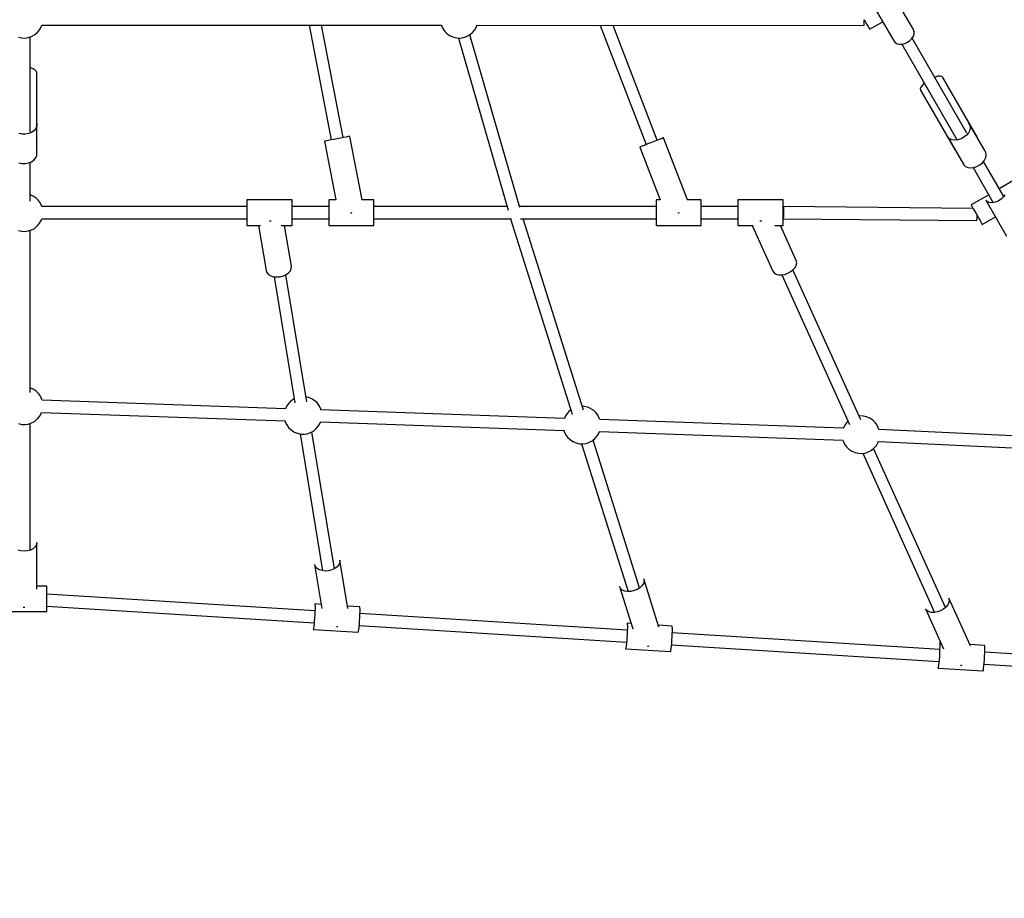
# Model space of a CAD drawing. Units: millimetres. Extents: x 91436 to 103688, y 23774 to 36368.
# Drawn here: x 97603 to 98910, y 26642 to 27809 of the extents above; entities that cross this region are included whole.
import ezdxf

# ---------------------------------------------------------------- set-up
doc = ezdxf.new("R2010")
doc.units = ezdxf.units.MM
doc.layers.add('Dimension', color=7, linetype='Continuous')
doc.layers.add('Safety Area', color=4, linetype='Continuous', lineweight=25)
doc.dimstyles.new('Standard$0', dxfattribs={"dimtxt": 0.18, "dimasz": 0.18, "dimexe": 0.18, "dimexo": 0.0625, "dimgap": 0.09, "dimtad": 0, "dimtih": 1, "dimtoh": 1, "dimdec": 4, "dimzin": 0, "dimdsep": 46, "dimtxsty": 'Standard', "dimcen": 0.09, "dimadec": 0, "dimazin": 0, "dimtfac": 1, "dimtdec": 4, "dimtofl": 0, "dimtmove": 0, "dimatfit": 3, "dimfxl": 1, "dimtolj": 1, "dimtzin": 0, "dimarcsym": 0})

# ---------------------------------------------------------------- blocks, each defined once
blk = doc.blocks.new('*D7')
at = {"layer": 'DEFPOINTS', "color": 0}
for p in [(93603.1, 29810.4), (101614.2, 29810.4), (101614.2, 24524.9)]:
    blk.add_point(p, dxfattribs=at)
at = {"layer": 'Dimension', "color": 0, "linetype": 'ByBlock', "lineweight": -2}
for p, q in [((93603.1, 29810.3), (93603.1, 24524.7)), ((101614.2, 29810.3), (101614.2, 24524.7)), ((93703.1, 24524.9), (97183.6, 24524.9)), ((101514.2, 24524.9), (98033.7, 24524.9))]:
    blk.add_line(p, q, dxfattribs=at)
at = {"layer": 'Dimension', "color": 0}
for points in [[(93703.1, 24541.6), (93703.1, 24508.2), (93603.1, 24524.9)], [(101514.2, 24541.6), (101514.2, 24508.2), (101614.2, 24524.9)]]:
    blk.add_solid(points, dxfattribs=at)
at = {"layer": 'Dimension', "color": 0, "insert": (97608.7, 24524.9), "char_height": 300, "attachment_point": 5}
blk.add_mtext('\\A1;8011', dxfattribs=at)
blk = doc.blocks.new('*D8')
at = {"layer": 'DEFPOINTS', "color": 0}
for p in [(92786.1, 29810.4), (102431.2, 29810.4), (102431.2, 23970.8)]:
    blk.add_point(p, dxfattribs=at)
at = {"layer": 'Dimension', "color": 0, "linetype": 'ByBlock', "lineweight": -2}
for p, q in [((92786.1, 29810.3), (92786.1, 23970.6)), ((102431.2, 29810.3), (102431.2, 23970.6)), ((92886.1, 23970.8), (97058.6, 23970.8)), ((102331.2, 23970.8), (98158.7, 23970.8))]:
    blk.add_line(p, q, dxfattribs=at)
at = {"layer": 'Dimension', "color": 0}
for points in [[(92886.1, 23987.4), (92886.1, 23954.1), (92786.1, 23970.8)], [(102331.2, 23987.4), (102331.2, 23954.1), (102431.2, 23970.8)]]:
    blk.add_solid(points, dxfattribs=at)
at = {"layer": 'Dimension', "color": 0, "insert": (97608.7, 23970.8), "char_height": 300, "attachment_point": 5}
blk.add_mtext('\\A1;9645', dxfattribs=at)
blk = doc.blocks.new('*D10')
at = {"layer": 'DEFPOINTS', "color": 0}
for p in [(97608.7, 34632.9), (97608.7, 24987.9), (103234.1, 24987.9)]:
    blk.add_point(p, dxfattribs=at)
at = {"layer": 'Dimension', "color": 0, "linetype": 'ByBlock', "lineweight": -2}
for p, q in [((97608.7, 34632.9), (103234.3, 34632.9)), ((103234.1, 34532.9), (103234.1, 29960.5)), ((103234.1, 25087.9), (103234.1, 29660.3)), ((97608.7, 24987.9), (103234.3, 24987.9))]:
    blk.add_line(p, q, dxfattribs=at)
at = {"layer": 'Dimension', "color": 0}
for points in [[(103217.5, 34532.9), (103250.8, 34532.9), (103234.1, 34632.9)], [(103217.5, 25087.9), (103250.8, 25087.9), (103234.1, 24987.9)]]:
    blk.add_solid(points, dxfattribs=at)
at = {"layer": 'Dimension', "color": 0, "insert": (103234.1, 29810.4), "char_height": 300, "attachment_point": 5}
blk.add_mtext('\\A1;9645', dxfattribs=at)

msp = doc.modelspace()

# ---------------------------------------------------------------- linework, layer by layer
for p, q in [((98789.3, 27795.5), (98764.7, 27838.1)), ((98738.7, 27823.1), (98763.3, 27780.5)), ((98723.8, 27808.9), (98725.7, 27805.6)), ((98723.9, 27803.5), (98724, 27805.2)), ((98724, 27807.1), (98724, 27808.5)), ((98724, 27805.2), (98724, 27807.1)), ((98725.7, 27805.6), (98727.5, 27802.5)), ((98731.2, 27796), (98748.6, 27806)), ((97625.8, 27791.2), (97626.3, 27791.7)), ((97626.3, 27791.7), (97629.2, 27795.2)), ((97629.2, 27795.2), (97631.5, 27799.1)), ((97631.5, 27799.1), (97632.2, 27801.3)), ((97632.2, 27801.3), (98162.7, 27801.3)), ((97987.2, 27801.3), (98016.4, 27649.1)), ((98032.2, 27652.1), (98003.5, 27801.3)), ((98162.7, 27801.4), (98162.8, 27800.9)), ((98162.8, 27800.9), (98164.6, 27796.8)), ((98164.6, 27796.8), (98167.2, 27793.2)), ((98167.2, 27793.2), (98170.5, 27790)), ((98203.5, 27791.2), (98204, 27791.7)), ((98204, 27791.7), (98206.9, 27795.2)), ((98206.9, 27795.2), (98209.2, 27799.1)), ((98209.2, 27799.1), (98209.9, 27801.4)), ((98209.9, 27801.3), (98723.7, 27801)), ((98373.4, 27801.2), (98434.4, 27642.9)), ((98449.3, 27648.6), (98390.6, 27801.2)), ((98723.7, 27801), (98723.8, 27801.3)), ((98723.8, 27801.3), (98723.9, 27802.2)), ((98723.9, 27802.2), (98723.9, 27803.5)), ((98727.5, 27802.5), (98729.1, 27799.8)), ((98729.1, 27799.8), (98730.2, 27797.7)), ((98730.2, 27797.7), (98731, 27796.5)), ((98731, 27796.5), (98731.2, 27796)), ((98790.2, 27792.8), (98789.3, 27795.5)), ((98790.2, 27789.8), (98790.2, 27792.8)), ((97601.2, 27785.5), (97605.5, 27784.5)), ((97605.5, 27784.5), (97609.9, 27784.3)), ((97609.9, 27784.3), (97614.3, 27784.9)), ((97614.3, 27784.9), (97618.5, 27786.3)), ((97616.7, 27659.9), (97616.7, 27785.7)), ((97618.5, 27786.3), (97622.4, 27788.5)), ((97622.4, 27788.5), (97625.8, 27791.2)), ((98170.5, 27790), (98174.3, 27787.5)), ((98174.3, 27787.5), (98174.8, 27787.2)), ((98174.8, 27787.2), (98178.9, 27785.5)), ((98178.9, 27785.5), (98183.2, 27784.5)), ((98183.2, 27784.5), (98187.6, 27784.3)), ((98185.2, 27784.4), (98251.2, 27555.7)), ((98187.6, 27784.3), (98192, 27784.9)), ((98192, 27784.9), (98196.2, 27786.3)), ((98196.2, 27786.3), (98200.1, 27788.5)), ((98200.1, 27788.5), (98203.5, 27791.2)), ((98266.8, 27559.1), (98200.5, 27788.8)), ((98763.3, 27780.5), (98765.1, 27778.3)), ((98778.1, 27777.1), (98781.6, 27778.7)), ((98781.6, 27778.7), (98784.8, 27781)), ((98784.8, 27781), (98787.4, 27783.7)), ((98787.4, 27783.7), (98789.3, 27786.7)), ((98860.4, 27658.2), (98787.7, 27784.2)), ((98789.3, 27786.7), (98790.2, 27789.8)), ((98765.1, 27778.3), (98767.7, 27776.8)), ((98767.7, 27776.8), (98770.9, 27776.1)), ((98770.9, 27776.1), (98774.4, 27776.2)), ((98773.9, 27776.2), (98847.4, 27648.9)), ((98774.4, 27776.2), (98778.1, 27777.1)), ((97617.2, 27744.9), (97616.7, 27745)), ((97620.7, 27743.6), (97617.2, 27744.9)), ((97623.4, 27741.9), (97620.7, 27743.6)), ((97625.1, 27739.9), (97623.4, 27741.9)), ((97625.7, 27737.8), (97625.1, 27739.9)), ((97625.7, 27650), (97625.7, 27737.8)), ((98818.1, 27732.6), (98817.5, 27732.4)), ((98821.6, 27733.5), (98818.1, 27732.6)), ((98824.7, 27733.6), (98821.6, 27733.5)), ((98826.9, 27733.1), (98824.7, 27733.6)), ((98828.3, 27731.9), (98826.9, 27733.1)), ((98874.3, 27652.3), (98828.3, 27731.9)), ((98799.2, 27718.9), (98798.5, 27716.7)), ((98798.5, 27716.7), (98798.9, 27714.9)), ((98798.9, 27714.9), (98844.8, 27635.3)), ((98800.8, 27721.5), (98799.2, 27718.9)), ((98803.3, 27724.1), (98800.8, 27721.5)), ((98803.8, 27724.5), (98803.3, 27724.1)), ((97621.8, 27661.3), (97618.6, 27659)), ((97624.2, 27664.2), (97621.8, 27661.3)), ((97625.4, 27667.4), (97624.2, 27664.2)), ((97625.6, 27670.8), (97625.4, 27667.4)), ((97625.6, 27652), (97625.6, 27670.8)), ((98864.2, 27662), (98862.5, 27658.5)), ((98873.1, 27654.1), (98863, 27671.5)), ((98863, 27671.5), (98864.5, 27668.8)), ((98864.9, 27665.5), (98864.2, 27662)), ((98864.5, 27668.8), (98864.9, 27665.5)), ((97606, 27656.7), (97601.7, 27657.7)), ((97610.4, 27656.6), (97606, 27656.7)), ((97614.7, 27657.4), (97610.4, 27656.6)), ((97618.6, 27659), (97614.7, 27657.4)), ((97625.5, 27650.5), (97625.7, 27650)), ((97625.6, 27631.8), (97625.6, 27650.3)), ((98009.8, 27647.8), (98008.2, 27647.5)), ((98012.5, 27648.4), (98009.8, 27647.8)), ((98016, 27649), (98012.5, 27648.4)), ((98020, 27649.8), (98016, 27649)), ((98024.3, 27650.6), (98020, 27649.8)), ((98028.6, 27651.5), (98024.3, 27650.6)), ((98032.6, 27652.2), (98028.6, 27651.5)), ((98036.1, 27652.9), (98032.6, 27652.2)), ((98038.8, 27653.4), (98036.1, 27652.9)), ((98040.4, 27653.7), (98038.8, 27653.4)), ((98041, 27653.8), (98040.4, 27653.7)), ((98057.3, 27569.3), (98041, 27653.8)), ((98449.8, 27648.8), (98445.9, 27647.3)), ((98453, 27650.1), (98449.8, 27648.8)), ((98455.6, 27651), (98453, 27650.1)), ((98457.1, 27651.7), (98455.6, 27651)), ((98457.7, 27651.9), (98457.1, 27651.7)), ((98489.5, 27569.3), (98457.7, 27651.9)), ((98835, 27652.5), (98856.1, 27616)), ((98837.4, 27650.4), (98835, 27652.5)), ((98840.6, 27649), (98837.4, 27650.4)), ((98844.4, 27648.5), (98840.6, 27649)), ((98848.5, 27649), (98844.4, 27648.5)), ((98852.6, 27650.3), (98848.5, 27649)), ((98856.5, 27652.5), (98852.6, 27650.3)), ((98859.9, 27655.3), (98856.5, 27652.5)), ((98862.5, 27658.5), (98859.9, 27655.3)), ((98873.9, 27652.6), (98874.3, 27652.3)), ((98884.1, 27635), (98874.1, 27652.4)), ((98008.2, 27647.5), (98007.6, 27647.4)), ((98007.6, 27647.4), (98022.6, 27569.3)), ((98426.5, 27639.9), (98426, 27639.6)), ((98426, 27639.6), (98453, 27569.3)), ((98428.1, 27640.5), (98426.5, 27639.9)), ((98430.6, 27641.4), (98428.1, 27640.5)), ((98433.9, 27642.7), (98430.6, 27641.4)), ((98437.7, 27644.2), (98433.9, 27642.7)), ((98441.8, 27645.8), (98437.7, 27644.2)), ((98445.9, 27647.3), (98441.8, 27645.8)), ((98844.8, 27635.3), (98844.8, 27635.5)), ((98885.6, 27632.2), (98884.1, 27635)), ((97618.6, 27620), (97621.8, 27622.3)), ((97621.8, 27622.3), (97624.2, 27625.2)), ((97624.2, 27625.2), (97625.4, 27628.4)), ((97625.4, 27628.4), (97625.6, 27631.8)), ((98881, 27618.7), (98883.6, 27622)), ((98883.6, 27622), (98885.3, 27625.5)), ((98885.3, 27625.5), (98886, 27629)), ((98886, 27629), (98885.6, 27632.2)), ((97601.7, 27618.7), (97606, 27617.7)), ((97606, 27617.7), (97610.4, 27617.6)), ((97610.4, 27617.6), (97614.7, 27618.4)), ((97614.7, 27618.4), (97618.6, 27620)), ((97616.7, 27567.7), (97616.7, 27619.2)), ((98856.1, 27616), (98858.5, 27613.8)), ((98858.5, 27613.8), (98861.7, 27612.5)), ((98861.7, 27612.5), (98865.5, 27612)), ((98865.5, 27612), (98869.6, 27612.5)), ((98868.5, 27612.3), (98895.4, 27565.7)), ((98869.6, 27612.5), (98873.7, 27613.8)), ((98873.7, 27613.8), (98877.6, 27615.9)), ((98877.6, 27615.9), (98881, 27618.7)), ((98909.2, 27573.7), (98882.3, 27620.3)), ((98926.6, 27597.7), (98903.2, 27584.1)), ((97620.2, 27574.5), (97616.7, 27576)), ((97620.7, 27574.2), (97620.2, 27574.5)), ((97624.5, 27571.7), (97620.7, 27574.2)), ((97627.7, 27568.5), (97624.5, 27571.7)), ((97964.6, 27569.3), (97904.6, 27569.3)), ((97904.6, 27569.3), (97904.6, 27568.3)), ((97964.6, 27568.3), (97964.6, 27569.3)), ((98022.9, 27569.3), (98013.2, 27569.3)), ((98013.2, 27569.3), (98013.2, 27568.3)), ((98073.2, 27569.3), (98057, 27569.3)), ((98073.2, 27568.3), (98073.2, 27569.3)), ((98453.3, 27569.3), (98447.7, 27569.3)), ((98447.7, 27569.3), (98447.7, 27568.3)), ((98507.7, 27569.3), (98489.2, 27569.3)), ((98507.7, 27568.3), (98507.7, 27569.3)), ((98616.4, 27569.3), (98556.4, 27569.3)), ((98556.4, 27569.3), (98556.4, 27568.3)), ((98616.4, 27568.3), (98616.4, 27569.3)), ((98889.4, 27576.2), (98866, 27562.7)), ((98906.2, 27570.7), (98903, 27568.4)), ((98908.9, 27573.3), (98906.2, 27570.7)), ((98910.9, 27576.1), (98908.9, 27573.3)), ((97630.3, 27564.9), (97627.7, 27568.5)), ((97632.2, 27560.8), (97630.3, 27564.9)), ((97632.3, 27560.4), (97632.2, 27560.8)), ((97904.6, 27560.4), (97632.2, 27560.4)), ((97904.6, 27560.4), (97632.2, 27560.4)), ((97904.6, 27568.3), (97904.6, 27566.2)), ((97904.6, 27566.2), (97904.6, 27563.2)), ((97904.6, 27563.2), (97904.6, 27559.4)), ((97904.6, 27559.4), (97904.6, 27555.1)), ((97964.6, 27566.2), (97964.6, 27568.3)), ((97964.6, 27563.2), (97964.6, 27566.2)), ((97964.6, 27559.4), (97964.6, 27563.2)), ((98013.2, 27560.4), (97964.6, 27560.4)), ((98013.2, 27560.4), (97964.6, 27560.4)), ((97964.6, 27555.1), (97964.6, 27559.4)), ((98013.2, 27568.3), (98013.2, 27566.2)), ((98013.2, 27566.2), (98013.2, 27563.2)), ((98013.2, 27563.2), (98013.2, 27559.4)), ((98013.2, 27559.4), (98013.2, 27555.1)), ((98073.2, 27566.2), (98073.2, 27568.3)), ((98073.2, 27563.2), (98073.2, 27566.2)), ((98073.2, 27559.4), (98073.2, 27563.2)), ((98249.9, 27560.4), (98073.2, 27560.4)), ((98249.9, 27560.4), (98073.2, 27560.4)), ((98073.2, 27555.1), (98073.2, 27559.4)), ((98447.7, 27560.4), (98266.5, 27560.4)), ((98447.7, 27560.4), (98266.5, 27560.4)), ((98447.7, 27568.3), (98447.7, 27566.2)), ((98447.7, 27566.2), (98447.7, 27563.2)), ((98447.7, 27563.2), (98447.7, 27559.4)), ((98447.7, 27559.4), (98447.7, 27555.1)), ((98507.7, 27566.2), (98507.7, 27568.3)), ((98507.7, 27563.2), (98507.7, 27566.2)), ((98507.7, 27559.4), (98507.7, 27563.2)), ((98556.4, 27560.4), (98507.7, 27560.4)), ((98556.4, 27560.4), (98507.7, 27560.4)), ((98507.7, 27555.1), (98507.7, 27559.4)), ((98556.4, 27568.3), (98556.4, 27566.2)), ((98556.4, 27566.2), (98556.4, 27563.2)), ((98556.4, 27563.2), (98556.4, 27559.4)), ((98556.4, 27559.4), (98556.4, 27555.1)), ((98616.4, 27566.2), (98616.4, 27568.3)), ((98616.4, 27563.2), (98616.4, 27566.2)), ((98616.4, 27559.4), (98616.4, 27563.2)), ((98868.8, 27557.8), (98616.4, 27560.4)), ((98616.4, 27560.4), (98616.6, 27560.3)), ((98868.8, 27557.8), (98616.4, 27560.4)), ((98616.4, 27560.4), (98616.6, 27560.3)), ((98616.4, 27555.1), (98616.4, 27559.4)), ((98616.6, 27560.3), (98616.8, 27559.6)), ((98616.6, 27560.3), (98616.8, 27559.6)), ((98616.8, 27559.6), (98616.9, 27558.4)), ((98616.8, 27559.6), (98616.9, 27558.4)), ((98616.9, 27558.4), (98617, 27556.9)), ((98616.9, 27558.4), (98617, 27556.9)), ((98617, 27556.9), (98617.1, 27555)), ((98617, 27556.9), (98617.1, 27555)), ((98866, 27562.7), (98866, 27562.6)), ((98866, 27562.6), (98866.5, 27561.8)), ((98866.5, 27561.8), (98867.5, 27560)), ((98867.5, 27560), (98868.9, 27557.6)), ((98868.9, 27557.6), (98870.6, 27554.7)), ((98887.1, 27567.1), (98885.5, 27568.9)), ((98885.5, 27568.9), (98913.1, 27521)), ((98889.5, 27565.9), (98887.1, 27567.1)), ((98892.5, 27565.5), (98889.5, 27565.9)), ((98895.9, 27565.8), (98892.5, 27565.5)), ((98899.5, 27566.8), (98895.9, 27565.8)), ((98903, 27568.4), (98899.5, 27566.8)), ((97631.5, 27542.2), (97632.2, 27544.4)), ((97632.2, 27544.4), (97904.6, 27544.4)), ((97632.2, 27544.4), (97904.6, 27544.4)), ((97904.6, 27555.1), (97904.6, 27550.7)), ((97904.6, 27550.7), (97904.6, 27546.4)), ((97904.6, 27546.4), (97904.6, 27542.5)), ((97964.6, 27550.7), (97964.6, 27555.1)), ((97964.6, 27546.4), (97964.6, 27550.7)), ((97964.6, 27542.5), (97964.6, 27546.4)), ((97964.6, 27544.4), (98013.2, 27544.4)), ((97964.6, 27544.4), (98013.2, 27544.4)), ((98013.2, 27555.1), (98013.2, 27550.7)), ((98013.2, 27550.7), (98013.2, 27546.4)), ((98013.2, 27546.4), (98013.2, 27542.5)), ((98042.2, 27552.2), (98043.2, 27552.4)), ((98043.2, 27552.4), (98044.3, 27552.6)), ((98073.2, 27550.7), (98073.2, 27555.1)), ((98073.2, 27546.4), (98073.2, 27550.7)), ((98073.2, 27542.5), (98073.2, 27546.4)), ((98073.2, 27544.4), (98255.8, 27544.4)), ((98073.2, 27544.4), (98255.8, 27544.4)), ((98254.6, 27544.4), (98336.3, 27284.9)), ((98267.9, 27544.4), (98447.7, 27544.4)), ((98267.9, 27544.4), (98447.7, 27544.4)), ((98351.5, 27290), (98271.4, 27544.4)), ((98447.7, 27555.1), (98447.7, 27550.7)), ((98447.7, 27550.7), (98447.7, 27546.4)), ((98447.7, 27546.4), (98447.7, 27542.5)), ((98476.8, 27552.1), (98477.7, 27552.4)), ((98477.7, 27552.4), (98478.8, 27552.8)), ((98507.7, 27550.7), (98507.7, 27555.1)), ((98507.7, 27546.4), (98507.7, 27550.7)), ((98507.7, 27542.5), (98507.7, 27546.4)), ((98507.7, 27544.4), (98556.4, 27544.4)), ((98507.7, 27544.4), (98556.4, 27544.4)), ((98556.4, 27555.1), (98556.4, 27550.7)), ((98556.4, 27550.7), (98556.4, 27546.4)), ((98556.4, 27546.4), (98556.4, 27542.5)), ((98616.4, 27550.7), (98616.4, 27555.1)), ((98616.4, 27546.4), (98616.4, 27550.7)), ((98616.4, 27542.5), (98616.4, 27546.4)), ((98616.5, 27544.9), (98616.4, 27544.5)), ((98616.5, 27544.9), (98616.4, 27544.5)), ((98616.4, 27544.4), (98873.4, 27541.8)), ((98616.4, 27544.4), (98873.4, 27541.8)), ((98616.7, 27545.8), (98616.5, 27544.9)), ((98616.7, 27545.8), (98616.5, 27544.9)), ((98616.8, 27547.1), (98616.7, 27545.8)), ((98616.8, 27547.1), (98616.7, 27545.8)), ((98617, 27548.9), (98616.8, 27547.1)), ((98617, 27548.9), (98616.8, 27547.1)), ((98617.1, 27552.9), (98617, 27550.9)), ((98617.1, 27552.9), (98617, 27550.9)), ((98617, 27550.9), (98617, 27548.9)), ((98617, 27550.9), (98617, 27548.9)), ((98617.1, 27555), (98617.1, 27552.9)), ((98617.1, 27555), (98617.1, 27552.9)), ((98870.6, 27554.7), (98872.5, 27551.4)), ((98872.5, 27551.4), (98874.4, 27548)), ((98873.6, 27542.2), (98873.7, 27543.1)), ((98873.6, 27542.2), (98873.7, 27543.1)), ((98873.7, 27543.1), (98873.9, 27544.5)), ((98873.7, 27543.1), (98873.9, 27544.5)), ((98873.9, 27544.5), (98874, 27546.2)), ((98873.9, 27544.5), (98874, 27546.2)), ((98874, 27546.2), (98874.1, 27548.2)), ((98874, 27546.2), (98874.1, 27548.2)), ((98874.1, 27548.2), (98874.1, 27548.6)), ((98874.1, 27548.2), (98874.1, 27548.6)), ((98874.4, 27548), (98876.3, 27544.8)), ((98876.3, 27544.8), (98878, 27541.8)), ((98880.8, 27536.9), (98898.2, 27546.9)), ((97618.5, 27529.5), (97622.4, 27531.6)), ((97622.4, 27531.6), (97625.8, 27534.4)), ((97625.8, 27534.4), (97626.3, 27534.9)), ((97626.3, 27534.9), (97629.2, 27538.3)), ((97629.2, 27538.3), (97631.5, 27542.2)), ((97904.6, 27542.5), (97904.6, 27539.2)), ((97904.6, 27539.2), (97904.6, 27536.9)), ((97904.6, 27536.9), (97904.6, 27535.6)), ((97904.6, 27535.6), (97904.6, 27535.5)), ((97904.6, 27535.5), (97922.4, 27535.5)), ((97920.1, 27535.5), (97930, 27475.7)), ((97936.4, 27541.3), (97934.7, 27541.2)), ((97936.5, 27541.4), (97936.4, 27541.3)), ((97950, 27535.5), (97964.6, 27535.5)), ((97963.5, 27481.2), (97954.6, 27535.5)), ((97964.6, 27539.2), (97964.6, 27542.5)), ((97964.6, 27536.9), (97964.6, 27539.2)), ((97964.6, 27535.6), (97964.6, 27536.9)), ((97964.6, 27535.5), (97964.6, 27535.6)), ((98013.2, 27542.5), (98013.2, 27539.2)), ((98013.2, 27539.2), (98013.2, 27536.9)), ((98013.2, 27536.9), (98013.2, 27535.6)), ((98013.2, 27535.6), (98013.2, 27535.5)), ((98013.2, 27535.5), (98073.2, 27535.5)), ((98073.2, 27539.2), (98073.2, 27542.5)), ((98073.2, 27536.9), (98073.2, 27539.2)), ((98073.2, 27535.6), (98073.2, 27536.9)), ((98073.2, 27535.5), (98073.2, 27535.6)), ((98447.7, 27542.5), (98447.7, 27539.2)), ((98447.7, 27539.2), (98447.7, 27536.9)), ((98447.7, 27536.9), (98447.7, 27535.6)), ((98447.7, 27535.6), (98447.7, 27535.5)), ((98447.7, 27535.5), (98507.7, 27535.5)), ((98507.7, 27539.2), (98507.7, 27542.5)), ((98507.7, 27536.9), (98507.7, 27539.2)), ((98507.7, 27535.6), (98507.7, 27536.9)), ((98507.7, 27535.5), (98507.7, 27535.6)), ((98556.4, 27542.5), (98556.4, 27539.2)), ((98556.4, 27539.2), (98556.4, 27536.9)), ((98556.4, 27536.9), (98556.4, 27535.6)), ((98556.4, 27535.6), (98556.4, 27535.5)), ((98556.4, 27535.5), (98576.7, 27535.5)), ((98575.4, 27535.5), (98602.8, 27474.8)), ((98586.6, 27541.2), (98585.4, 27541)), ((98587.5, 27541.5), (98586.6, 27541.2)), ((98605.4, 27535.5), (98616.4, 27535.5)), ((98633.8, 27488.8), (98612.7, 27535.5)), ((98616.4, 27539.2), (98616.4, 27542.5)), ((98616.4, 27536.9), (98616.4, 27539.2)), ((98616.4, 27535.6), (98616.4, 27536.9)), ((98616.4, 27535.5), (98616.4, 27535.6)), ((98873.4, 27541.8), (98873.6, 27542.2)), ((98873.4, 27541.8), (98873.6, 27542.2)), ((98878, 27541.8), (98879.4, 27539.4)), ((98879.4, 27539.4), (98880.3, 27537.7)), ((98880.3, 27537.7), (98880.8, 27536.9)), ((97601.2, 27528.6), (97605.5, 27527.7)), ((97605.5, 27527.7), (97609.9, 27527.5)), ((97609.9, 27527.5), (97614.3, 27528.1)), ((97614.3, 27528.1), (97618.5, 27529.5)), ((97616.7, 27313.6), (97616.7, 27528.9)), ((97962.2, 27475.3), (97963.4, 27478.2)), ((97963.4, 27478.2), (97963.5, 27481.2)), ((98629.9, 27476.8), (98632.4, 27479.8)), ((98632.4, 27479.8), (98633.9, 27482.9)), ((98634.4, 27486), (98633.8, 27488.8)), ((98633.9, 27482.9), (98634.4, 27486)), ((97930, 27475.7), (97931, 27472.9)), ((97931, 27472.9), (97933.2, 27470.5)), ((97933.2, 27470.5), (97936.2, 27468.6)), ((97936.2, 27468.6), (97940, 27467.4)), ((97940, 27467.4), (97944.2, 27467)), ((97940.5, 27467.4), (97968.2, 27299.9)), ((97944.2, 27467), (97948.6, 27467.3)), ((97948.6, 27467.3), (97952.9, 27468.4)), ((97952.9, 27468.4), (97956.7, 27470.2)), ((97984, 27301.3), (97956.2, 27470)), ((97956.7, 27470.2), (97959.9, 27472.5)), ((97959.9, 27472.5), (97962.2, 27475.3)), ((98602.8, 27474.8), (98604.5, 27472.5)), ((98604.5, 27472.5), (98607.1, 27470.8)), ((98607.1, 27470.8), (98610.5, 27469.9)), ((98610.5, 27469.9), (98614.4, 27469.8)), ((98614.4, 27469.8), (98618.6, 27470.5)), ((98614.9, 27469.9), (98704.7, 27271.2)), ((98618.6, 27470.5), (98622.7, 27472)), ((98622.7, 27472), (98626.6, 27474.1)), ((98626.6, 27474.1), (98629.9, 27476.8)), ((98719.5, 27277.2), (98629.5, 27476.5)), ((97620.2, 27318.1), (97616.7, 27319.6)), ((97620.7, 27317.8), (97620.2, 27318.1)), ((97624.5, 27315.3), (97620.7, 27317.8)), ((97627.7, 27312.1), (97624.5, 27315.3)), ((97630.3, 27308.5), (97627.7, 27312.1)), ((97632.2, 27304.4), (97630.3, 27308.5)), ((97632.5, 27303.2), (97632.2, 27304.4)), ((97955.7, 27292), (97632.5, 27303.2)), ((97958.4, 27297.3), (97956.2, 27293.4)), ((97961.3, 27300.7), (97958.4, 27297.3)), ((97961.8, 27301.2), (97961.3, 27300.7)), ((97965.2, 27304), (97961.8, 27301.2)), ((97967.3, 27305.1), (97965.2, 27304)), ((97986.4, 27307), (97983, 27307.8)), ((97990.5, 27305.3), (97986.4, 27307)), ((97991, 27304.9), (97990.5, 27305.3)), ((97994.8, 27302.4), (97991, 27304.9)), ((97998.1, 27299.3), (97994.8, 27302.4)), ((98000.7, 27295.6), (97998.1, 27299.3)), ((98002.5, 27291.6), (98000.7, 27295.6)), ((98352.5, 27295.1), (98349.8, 27295.2)), ((98356.8, 27294.2), (98352.5, 27295.1)), ((97626.3, 27278.5), (97629.2, 27281.9)), ((97629.2, 27281.9), (97631.5, 27285.8)), ((97631.5, 27285.8), (97632, 27287.2)), ((97632, 27287.2), (97955.1, 27276)), ((97956.2, 27293.4), (97955.7, 27292)), ((98002.8, 27290.4), (98002.5, 27291.6)), ((98326, 27279.2), (98002.8, 27290.4)), ((98328.7, 27284.5), (98326.5, 27280.6)), ((98331.6, 27287.9), (98328.7, 27284.5)), ((98332.1, 27288.4), (98331.6, 27287.9)), ((98334.6, 27290.4), (98332.1, 27288.4)), ((98360.8, 27292.5), (98356.8, 27294.2)), ((98361.3, 27292.1), (98360.8, 27292.5)), ((98365.1, 27289.6), (98361.3, 27292.1)), ((98368.4, 27286.5), (98365.1, 27289.6)), ((98371, 27282.8), (98368.4, 27286.5)), ((98372.8, 27278.7), (98371, 27282.8)), ((98718.3, 27282.5), (98717.2, 27282.3)), ((98722.8, 27282.3), (98718.3, 27282.5)), ((98727.1, 27281.4), (98722.8, 27282.3)), ((97601.2, 27272.2), (97605.5, 27271.2)), ((97605.5, 27271.2), (97609.9, 27271.1)), ((97609.9, 27271.1), (97614.3, 27271.7)), ((97614.3, 27271.7), (97618.5, 27273.1)), ((97616.7, 27104.2), (97616.7, 27272.5)), ((97618.5, 27273.1), (97622.4, 27275.2)), ((97622.4, 27275.2), (97625.8, 27278)), ((97625.8, 27278), (97626.3, 27278.5)), ((97955.1, 27276), (97955.4, 27274.8)), ((97955.4, 27274.8), (97957.3, 27270.7)), ((97957.3, 27270.7), (97959.9, 27267.1)), ((97996.6, 27265.6), (97999.6, 27269.1)), ((97999.6, 27269.1), (98001.8, 27273)), ((98001.8, 27273), (98002.3, 27274.4)), ((98002.3, 27274.4), (98325.5, 27263.2)), ((98326.5, 27280.6), (98326, 27279.2)), ((98373.1, 27277.5), (98372.8, 27278.7)), ((98696.3, 27266.3), (98373.1, 27277.5)), ((98699, 27271.6), (98696.8, 27267.7)), ((98702, 27275.1), (98699, 27271.6)), ((98702.5, 27275.6), (98702, 27275.1)), ((98702.6, 27275.7), (98702.5, 27275.6)), ((98731.2, 27279.6), (98727.1, 27281.4)), ((98731.7, 27279.3), (98731.2, 27279.6)), ((98735.5, 27276.8), (98731.7, 27279.3)), ((98738.7, 27273.7), (98735.5, 27276.8)), ((98741.3, 27270), (98738.7, 27273.7)), ((98743.2, 27265.9), (98741.3, 27270)), ((97959.9, 27267.1), (97963.1, 27263.9)), ((97963.1, 27263.9), (97966.9, 27261.4)), ((97966.9, 27261.4), (97967.4, 27261.1)), ((97967.4, 27261.1), (97971.5, 27259.4)), ((97971.5, 27259.4), (97975.8, 27258.4)), ((97975, 27258.6), (98005, 27076.9)), ((97975.8, 27258.4), (97980.3, 27258.2)), ((97980.3, 27258.2), (97984.6, 27258.9)), ((97984.6, 27258.9), (97988.9, 27260.3)), ((97988.9, 27260.3), (97992.7, 27262.4)), ((98020.6, 27079.5), (97990.6, 27261.2)), ((97992.7, 27262.4), (97996.1, 27265.2)), ((97996.1, 27265.2), (97996.6, 27265.6)), ((98325.5, 27263.2), (98325.8, 27262)), ((98325.8, 27262), (98327.6, 27257.9)), ((98327.6, 27257.9), (98330.2, 27254.3)), ((98367, 27252.8), (98369.9, 27256.3)), ((98369.9, 27256.3), (98372.1, 27260.2)), ((98372.1, 27260.2), (98372.6, 27261.6)), ((98372.6, 27261.6), (98695.8, 27250.4)), ((98696.8, 27267.7), (98696.3, 27266.3)), ((98743.5, 27264.3), (98743.2, 27265.9)), ((99046.3, 27250.3), (98743.5, 27264.4)), ((98330.2, 27254.3), (98333.5, 27251.1)), ((98333.5, 27251.1), (98337.2, 27248.6)), ((98337.2, 27248.6), (98337.8, 27248.3)), ((98337.8, 27248.3), (98341.8, 27246.6)), ((98341.8, 27246.6), (98346.1, 27245.6)), ((98346.1, 27245.6), (98350.6, 27245.4)), ((98348.7, 27245.5), (98410.5, 27049.3)), ((98350.6, 27245.4), (98355, 27246)), ((98355, 27246), (98359.2, 27247.4)), ((98359.2, 27247.4), (98363, 27249.6)), ((98363, 27249.6), (98366.5, 27252.3)), ((98425.8, 27054.1), (98364, 27250.3)), ((98366.5, 27252.3), (98367, 27252.8)), ((98695.8, 27250.4), (98696.1, 27249.2)), ((98696.1, 27249.2), (98697.9, 27245.1)), ((98697.9, 27245.1), (98700.5, 27241.4)), ((98737.3, 27240), (98740.2, 27243.4)), ((98740.2, 27243.4), (98742.4, 27247.4)), ((98742.4, 27247.4), (98742.9, 27248.8)), ((98742.8, 27248.5), (99050.8, 27234.1)), ((98700.5, 27241.4), (98703.8, 27238.3)), ((98703.8, 27238.3), (98707.6, 27235.8)), ((98707.6, 27235.8), (98708.1, 27235.5)), ((98708.1, 27235.5), (98712.1, 27233.7)), ((98712.1, 27233.7), (98716.5, 27232.8)), ((98716.5, 27232.8), (98720.9, 27232.6)), ((98720.9, 27232.6), (98725.3, 27233.2)), ((98722.1, 27232.8), (98817.5, 27021.4)), ((98725.3, 27233.2), (98729.5, 27234.6)), ((98729.5, 27234.6), (98733.4, 27236.7)), ((98733.4, 27236.7), (98736.8, 27239.5)), ((98832.1, 27028), (98736.6, 27239.4)), ((98736.8, 27239.5), (98737.3, 27240)), ((97625.7, 27114.2), (97625.1, 27111.2)), ((97625.7, 27052.2), (97625.7, 27114.2)), ((97604.3, 27103.2), (97600.2, 27104.3)), ((97608.7, 27102.8), (97604.3, 27103.2)), ((97613.1, 27103.2), (97608.7, 27102.8)), ((97617.2, 27104.3), (97613.1, 27103.2)), ((97620.7, 27106.1), (97617.2, 27104.3)), ((97623.4, 27108.5), (97620.7, 27106.1)), ((97625.1, 27111.2), (97623.4, 27108.5)), ((98027.9, 27087.8), (98026.6, 27084.8)), ((98028, 27090.7), (98027.9, 27087.8)), ((98038.5, 27026.9), (98028, 27090.7)), ((97995.5, 27082.4), (97994.4, 27085.2)), ((97994.4, 27085.2), (98004.1, 27026.5)), ((97997.6, 27080), (97995.5, 27082.4)), ((98000.6, 27078.1), (97997.6, 27080)), ((98004.4, 27077), (98000.6, 27078.1)), ((98008.6, 27076.5), (98004.4, 27077)), ((98013, 27076.9), (98008.6, 27076.5)), ((98017.3, 27078), (98013, 27076.9)), ((98021.2, 27079.7), (98017.3, 27078)), ((98024.3, 27082.1), (98021.2, 27079.7)), ((98026.6, 27084.8), (98024.3, 27082.1)), ((98431, 27060.1), (98429.1, 27057.1)), ((98431.8, 27063.1), (98431, 27060.1)), ((98451.6, 27002.1), (98431.5, 27066)), ((98431.5, 27066), (98431.8, 27063.1)), ((97638.7, 27056.5), (97625.7, 27056.5)), ((97638.7, 27055.5), (97638.7, 27056.5)), ((97638.7, 27053.4), (97638.7, 27055.5)), ((97638.7, 27050.3), (97638.7, 27053.4)), ((97638.7, 27046.5), (97638.7, 27050.3)), ((97638.7, 27042.3), (97638.7, 27046.5)), ((98400.5, 27053.2), (98399.1, 27055.8)), ((98399.1, 27055.8), (98416.7, 26999.8)), ((98402.9, 27051.2), (98400.5, 27053.2)), ((98406.1, 27049.8), (98402.9, 27051.2)), ((98410, 27049.2), (98406.1, 27049.8)), ((98414.3, 27049.4), (98410, 27049.2)), ((98418.6, 27050.4), (98414.3, 27049.4)), ((98422.7, 27052.1), (98418.6, 27050.4)), ((98426.2, 27054.3), (98422.7, 27052.1)), ((98429.1, 27057.1), (98426.2, 27054.3)), ((97994.8, 27023.7), (97638.7, 27045.7)), ((97638.7, 27037.9), (97638.7, 27042.3)), ((97638.7, 27033.5), (97638.7, 27037.9)), ((97638.7, 27029.6), (97638.7, 27033.5)), ((98836.6, 27034.5), (98835, 27031.4)), ((98865, 26977.2), (98836.4, 27040.3)), ((98836.4, 27040.3), (98837, 27037.6)), ((98837, 27037.6), (98836.6, 27034.5)), ((97578.7, 27022.7), (97638.7, 27022.7)), ((97607.6, 27028.4), (97608.7, 27028.3)), ((97608.7, 27028.3), (97609.7, 27028.4)), ((97638.7, 27029.7), (97993.8, 27007.8)), ((97638.7, 27026.4), (97638.7, 27029.6)), ((97638.7, 27024.1), (97638.7, 27026.4)), ((97638.7, 27022.8), (97638.7, 27024.1)), ((97638.7, 27022.7), (97638.7, 27022.8)), ((98003.2, 27032.1), (97994.6, 27032.7)), ((97994.6, 27032.7), (97994.8, 27031.6)), ((97994.8, 27022.7), (97994.6, 27018.4)), ((97994.8, 27031.6), (97994.9, 27029.5)), ((97994.9, 27026.5), (97994.8, 27022.7)), ((97994.9, 27029.5), (97994.9, 27026.5)), ((98054.4, 27029), (98038, 27030)), ((98054.6, 27027.9), (98054.4, 27029)), ((98054.7, 27025.8), (98054.6, 27027.9)), ((98054.6, 27019), (98054.7, 27022.8)), ((98054.7, 27022.8), (98054.7, 27025.8)), ((98807.1, 27024), (98805.4, 27026.3)), ((98805.4, 27026.3), (98829.5, 26973.1)), ((98809.7, 27022.4), (98807.1, 27024)), ((98813.1, 27021.5), (98809.7, 27022.4)), ((98817, 27021.3), (98813.1, 27021.5)), ((98821.2, 27022.1), (98817, 27021.3)), ((98825.4, 27023.5), (98821.2, 27022.1)), ((98829.2, 27025.7), (98825.4, 27023.5)), ((98832.5, 27028.3), (98829.2, 27025.7)), ((98835, 27031.4), (98832.5, 27028.3)), ((97994, 27009.7), (97993.6, 27005.8)), ((97994.3, 27014), (97994, 27009.7)), ((97994.6, 27018.4), (97994.3, 27014)), ((98053.8, 27006), (98054.1, 27010.3)), ((98054.1, 27010.3), (98054.4, 27014.7)), ((98054.4, 27014.7), (98054.6, 27019)), ((98409.5, 26998.1), (98054.6, 27020)), ((97992.6, 26999), (97992.4, 26998.9)), ((97992.4, 26998.9), (98052.1, 26995.2)), ((97992.9, 27000.3), (97992.6, 26999)), ((97993.3, 27002.6), (97992.9, 27000.3)), ((97993.6, 27005.8), (97993.3, 27002.6)), ((98023.6, 27002.7), (98025.2, 27002.9)), ((98025.2, 27002.9), (98025.3, 27002.9)), ((98052.1, 26995.2), (98052.4, 26995.3)), ((98052.4, 26995.3), (98052.7, 26996.6)), ((98052.7, 26996.6), (98053.1, 26998.9)), ((98053.1, 26998.9), (98053.4, 27002.1)), ((98053.4, 27002.1), (98053.8, 27006)), ((98053.6, 27004.1), (98408.6, 26982.1)), ((98409.5, 26997), (98409.3, 26992.8)), ((98414.5, 27006.7), (98409.4, 27007)), ((98409.4, 27007), (98409.5, 27006)), ((98409.5, 27006), (98409.6, 27003.9)), ((98409.6, 27000.8), (98409.5, 26997)), ((98409.6, 27003.9), (98409.6, 27000.8)), ((98469.2, 27003.3), (98450.9, 27004.5)), ((98469.3, 27002.3), (98469.2, 27003.3)), ((98469.4, 27000.2), (98469.3, 27002.3)), ((98469.3, 26993.3), (98469.4, 26997.1)), ((98824.3, 26972.4), (98469.3, 26994.4)), ((98469.4, 26997.1), (98469.4, 27000.2)), ((98408.7, 26984.1), (98408.4, 26980.2)), ((98409, 26988.4), (98408.7, 26984.1)), ((98409.3, 26992.8), (98409, 26988.4)), ((98468.5, 26980.4), (98468.8, 26984.7)), ((98468.8, 26984.7), (98469.1, 26989.1)), ((98469.1, 26989.1), (98469.3, 26993.3)), ((98825.8, 26981.3), (98824.1, 26981.4)), ((98824.1, 26981.4), (98824.3, 26980.3)), ((98407.3, 26973.4), (98407.1, 26973.3)), ((98407.1, 26973.3), (98466.9, 26969.6)), ((98407.7, 26974.6), (98407.3, 26973.4)), ((98408, 26977), (98407.7, 26974.6)), ((98408.4, 26980.2), (98408, 26977)), ((98436.5, 26976.8), (98437.1, 26976.8)), ((98437.1, 26976.8), (98438.6, 26977.1)), ((98466.9, 26969.6), (98467.1, 26969.7)), ((98467.1, 26969.7), (98467.4, 26970.9)), ((98467.4, 26970.9), (98467.8, 26973.3)), ((98467.8, 26973.3), (98468.2, 26976.5)), ((98468.2, 26976.5), (98468.5, 26980.4)), ((98468.3, 26978.4), (98823.3, 26956.5)), ((98824.2, 26971.4), (98824.1, 26967.1)), ((98824.3, 26975.2), (98824.2, 26971.4)), ((98824.3, 26980.3), (98824.4, 26978.2)), ((98824.4, 26978.2), (98824.3, 26975.2)), ((98883.9, 26977.7), (98864.2, 26978.9)), ((98884.1, 26976.6), (98883.9, 26977.7)), ((98884, 26967.7), (98884.1, 26971.5)), ((98884.2, 26974.5), (98884.1, 26976.6)), ((98884.1, 26971.5), (98884.2, 26974.5)), ((99077.6, 26956.8), (98884.1, 26968.7)), ((98823.5, 26958.4), (98823.1, 26954.5)), ((98823.8, 26962.7), (98823.5, 26958.4)), ((98824.1, 26967.1), (98823.8, 26962.7)), ((98883.3, 26954.7), (98883.6, 26959)), ((98883.6, 26959), (98883.8, 26963.5)), ((98883.8, 26963.5), (98884, 26967.7)), ((98822.1, 26947.7), (98821.8, 26947.6)), ((98821.8, 26947.6), (98881.6, 26943.9)), ((98822.4, 26949), (98822.1, 26947.7)), ((98822.7, 26951.3), (98822.4, 26949)), ((98823.1, 26954.5), (98822.7, 26951.3)), ((98851.9, 26951.2), (98853.1, 26951.4)), ((98853.1, 26951.4), (98853.9, 26951.7)), ((98881.6, 26943.9), (98881.9, 26944.1)), ((98881.9, 26944.1), (98882.2, 26945.3)), ((98882.2, 26945.3), (98882.5, 26947.6)), ((98882.5, 26947.6), (98882.9, 26950.8)), ((98882.9, 26950.8), (98883.3, 26954.7)), ((98883.1, 26952.8), (99076.6, 26940.8))]:
    msp.add_line(p, q)
at = {"layer": 'Safety Area'}
msp.add_circle((97608.7, 29810.4), 4822.5, dxfattribs=at)

# ---------------------------------------------------------------- dimensions: what is measured, and where the dimension line sits
at = {"layer": 'Dimension'}
dim = msp.add_linear_dim(base=(103234.1, 24987.9), p1=(97608.7, 34632.9), p2=(97608.7, 24987.9), angle=90, dimstyle='Standard$0', override={"dimtxt": 300, "dimasz": 100, "dimdec": 0, "dimarcsym": 1}, dxfattribs=at)
dim.commit()
dim.dimension.update_dxf_attribs({"geometry": '*D10', "text_midpoint": (103234.1, 29810.4)})
for base, p1, p2, picture, middle in [((102431.2, 23970.8), (92786.1, 29810.4), (102431.2, 29810.4), '*D8', (97608.7, 23970.8)), ((101614.2, 24524.9), (93603.1, 29810.4), (101614.2, 29810.4), '*D7', (97608.7, 24524.9))]:
    dim = msp.add_linear_dim(base=base, p1=p1, p2=p2, dimstyle='Standard$0', override={"dimtxt": 300, "dimasz": 100, "dimdec": 0, "dimarcsym": 1}, dxfattribs=at)
    dim.commit()
    dim.dimension.update_dxf_attribs({"geometry": picture, "text_midpoint": middle})

doc.saveas('drawing.dxf')
